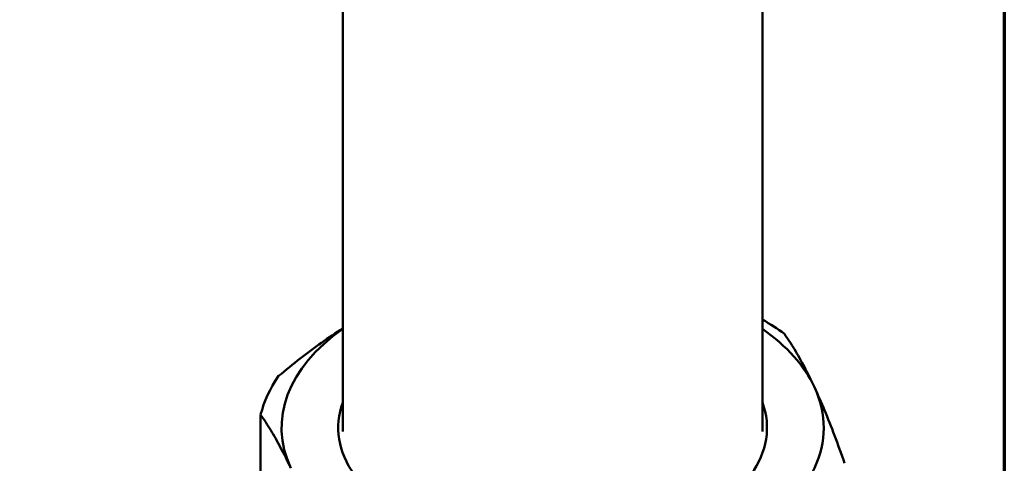
# Model space of a CAD drawing. Units: millimetres. Extents: x 0 to 210, y 0 to 297.
# Drawn here: x 169 to 200, y 98 to 112 of the extents above; entities that cross this region are included whole.
import ezdxf

# ---------------------------------------------------------------- set-up
doc = ezdxf.new("R2010")
doc.units = ezdxf.units.MM
doc.layers.add('Rahmen (ISO)', color=7, linetype='Continuous', lineweight=70)
doc.layers.add('Sichtbar (ISO)', color=7, linetype='Continuous', lineweight=50)

# ---------------------------------------------------------------- blocks, each defined once
blk = doc.blocks.new('Ränder Standardrahmen')
at = {"layer": 'Rahmen (ISO)', "flags": 128}
blk.add_lwpolyline([(10, 10), (10, 287), (200, 287), (200, 10), (10, 10)], dxfattribs=at)

msp = doc.modelspace()

# ---------------------------------------------------------------- linework, layer by layer
at = {"layer": 'Sichtbar (ISO)'}
for p, q in [((192.418, 98.768), (192.418, 121.113)), ((179.258, 98.768), (179.258, 120.712)), ((176.683, 82.833), (176.683, 99.293))]:
    msp.add_line(p, q, dxfattribs=at)
at = {"layer": 'Sichtbar (ISO)', "flags": 128}
for points in [[(177.248, 100.506), (177.333, 100.577), (177.418, 100.648), (177.503, 100.717), (177.587, 100.786), (177.672, 100.854), (177.756, 100.921), (177.84, 100.987), (177.923, 101.053), (178.007, 101.117), (178.09, 101.181), (178.174, 101.244), (178.257, 101.307), (178.34, 101.368), (178.424, 101.429), (178.507, 101.489), (178.59, 101.549), (178.673, 101.608), (178.756, 101.666), (178.84, 101.723), (178.923, 101.78), (179.007, 101.836), (179.09, 101.891), (179.174, 101.946), (179.258, 102)], [(193.104, 101.827), (193.144, 101.769), (193.184, 101.711), (193.223, 101.652), (193.263, 101.592), (193.302, 101.531), (193.341, 101.469), (193.381, 101.406), (193.42, 101.342), (193.459, 101.277), (193.498, 101.211), (193.537, 101.144), (193.576, 101.076), (193.615, 101.007), (193.654, 100.936), (193.693, 100.864), (193.732, 100.791), (193.771, 100.717), (193.81, 100.641), (193.849, 100.563), (193.889, 100.484), (193.928, 100.404), (193.968, 100.321), (194.008, 100.237), (194.048, 100.152)], [(194.048, 100.152), (194.089, 100.065), (194.129, 99.977), (194.168, 99.888), (194.208, 99.798), (194.248, 99.707), (194.287, 99.616), (194.326, 99.523), (194.365, 99.429), (194.404, 99.335), (194.443, 99.239), (194.482, 99.142), (194.521, 99.044), (194.56, 98.945), (194.599, 98.844), (194.638, 98.743), (194.677, 98.64), (194.716, 98.536), (194.755, 98.43), (194.795, 98.323), (194.834, 98.215), (194.873, 98.106), (194.913, 97.995), (194.953, 97.882), (194.993, 97.768)], [(177.587, 97.704), (177.547, 97.788), (177.508, 97.87), (177.468, 97.95), (177.429, 98.029), (177.389, 98.107), (177.35, 98.183), (177.311, 98.257), (177.272, 98.331), (177.233, 98.402), (177.194, 98.473), (177.155, 98.542), (177.116, 98.611), (177.077, 98.678), (177.038, 98.744), (176.999, 98.808), (176.96, 98.872), (176.921, 98.935), (176.881, 98.997), (176.842, 99.058), (176.803, 99.118), (176.763, 99.177), (176.723, 99.236), (176.683, 99.293)]]:
    msp.add_lwpolyline(points, dxfattribs=at)
at = {"layer": 'Sichtbar (ISO)'}
for centre, major_axis, start_param, end_param in [((185.838, 98.531), (9.25, 0), 0.667265, 0.779377), ((185.838, 98.885), (-8.5, 0), 5.597709, 6.544985), ((185.838, 98.885), (8.5, 0), 0.261799, 0.685476), ((185.838, 98.531), (-9.25, 0), 5.903253, 6.139519), ((185.838, 98.885), (8.5, 0), 5.497787, 6.544985), ((185.838, 98.885), (-6.722, 0), 6.07692, 9.631044)]:
    msp.add_ellipse(centre, major_axis=major_axis, ratio=0.575862, start_param=start_param, end_param=end_param, dxfattribs=at)

# ---------------------------------------------------------------- block references
msp.add_blockref('Ränder Standardrahmen', (0, 0))

doc.saveas('drawing.dxf')
